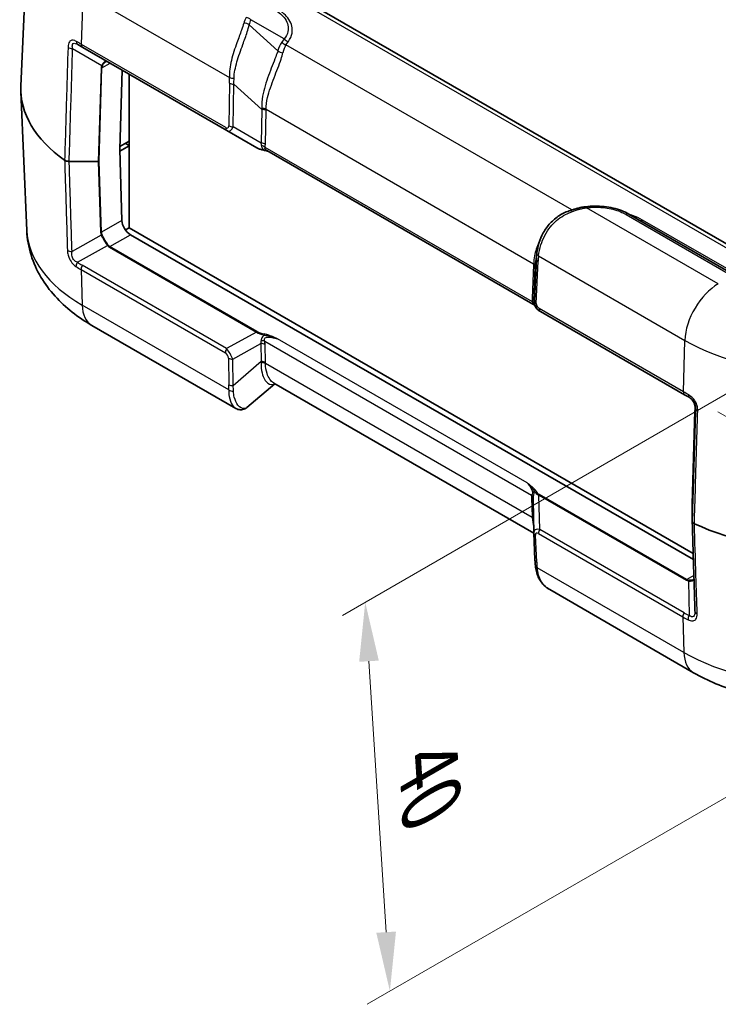
# Model space of a CAD drawing. Units: millimetres. Extents: x 0 to 5875, y 0 to 563.
# Drawn here: x 150 to 209, y 339 to 422 of the extents above; entities that cross this region are included whole.
import ezdxf

# ---------------------------------------------------------------- set-up
doc = ezdxf.new("R2010")
doc.units = ezdxf.units.MM
doc.header["$LTSCALE"] = 2
doc.layers.get('Defpoints').update_dxf_attribs({"lineweight": 25})
for name, color, linetype, lineweight in [('Dimension (ISO)', 7, 'Continuous', 18), ('Visible (ISO)', 7, 'Continuous', 35), ('Visible Narrow (ISO)', 7, 'Continuous', 25)]:
    doc.layers.add(name, color=color, linetype=linetype, lineweight=lineweight)
doc.styles.add('Note Text (TK)', font='txt')
doc.dimstyles.new('Default - Method 1b (TK)', dxfattribs={"dimscale": 2, "dimtxt": 2.5, "dimasz": 2.5, "dimexe": 1, "dimexo": 1.5, "dimgap": 1, "dimtad": 1, "dimtoh": 1, "dimrnd": 1e-08, "dimdsep": 46, "dimtxsty": 'Note Text (TK)', "dimcen": 0.09, "dimdle": 5, "dimclrd": 100, "dimclre": 100, "dimclrt": 7, "dimadec": 1, "dimazin": 1, "dimtfac": 1, "dimtmove": 0, "dimatfit": 3, "dimfxl": 1, "dimtolj": 1, "dimlwd": -1, "dimlwe": -1, "dimarcsym": 0})

# ---------------------------------------------------------------- blocks, each defined once
blk = doc.blocks.new('*D6')
at = {"layer": 'Defpoints', "color": 0}
for p in [(313.671, 459.085), (370.239, 426.425), (206.357, 390.654)]:
    blk.add_point(p, dxfattribs=at)
at = {"layer": 'Dimension (ISO)', "color": 100}
for p, q in [((316.599, 457.394), (372.192, 425.298)), ((267.142, 360.682), (366.024, 423.737)), ((209.286, 388.963), (264.878, 356.867))]:
    blk.add_line(p, q, dxfattribs=at)
for points in [[(365.575, 424.44), (366.472, 423.034), (370.239, 426.425)], [(266.693, 361.385), (267.59, 359.98), (262.926, 357.994)]]:
    blk.add_solid(points, dxfattribs=at)
at = {"layer": 'Dimension (ISO)', "color": 7, "insert": (308.006, 392.078), "char_height": 5, "attachment_point": 4, "rotation": 32.52465, "style": 'Note Text (TK)'}
blk.add_mtext('\\A1;{\\Q-27.475;\\W0.837;\\H0.816x; \\fＭＳ Ｐゴシック|b0|i0;\\H5.0000;153.9}', dxfattribs=at)
blk = doc.blocks.new('*D7')
at = {"layer": 'Defpoints', "color": 0}
for p in [(226.111, 399.791), (228.197, 366.883), (181.528, 339.939)]:
    blk.add_point(p, dxfattribs=at)
at = {"layer": 'Dimension (ISO)', "color": 100}
for p, q in [((223.211, 398.117), (177.509, 371.73)), ((179.758, 367.856), (181.212, 344.929)), ((225.297, 365.209), (179.595, 338.822))]:
    blk.add_line(p, q, dxfattribs=at)
for points in [[(180.59, 367.909), (178.927, 367.804), (179.442, 372.846)], [(182.044, 344.981), (180.38, 344.876), (181.528, 339.939)]]:
    blk.add_solid(points, dxfattribs=at)
at = {"layer": 'Dimension (ISO)', "color": 7, "insert": (184.739, 360.413), "char_height": 5, "attachment_point": 4, "rotation": 273.62781, "style": 'Note Text (TK)'}
blk.add_mtext('\\A1;{\\Q-26.372;\\W0.847;\\H0.816x; \\fＭＳ Ｐゴシック|b0|i0;\\H5.0000;40}', dxfattribs=at)

msp = doc.modelspace()

# ---------------------------------------------------------------- linework, layer by layer
at = {"layer": 'Visible (ISO)'}
for p, q in [((150.9299, 431.1081), (150.3054, 416.5102)), ((215.0907, 400.2337), (163.8255, 429.8317)), ((155.5488, 419.8045), (155.1344, 420.0437)), ((155.5488, 419.8045), (167.7383, 412.7668)), ((158.8683, 417.888), (158.6687, 411.1719)), ((159.4641, 417.5439), (159.4641, 404.5276)), ((150.8078, 404.2978), (150.3054, 416.0397)), ((167.7383, 412.7668), (170.2736, 411.3031)), ((159.4641, 411.8761), (158.6761, 411.4211)), ((159.4641, 411.4883), (159.1636, 411.6618)), ((158.6687, 411.1719), (158.8538, 405.1551)), ((158.6736, 411.0114), (159.4641, 411.4678)), ((193.6303, 398.0718), (171.1269, 411.0641)), ((156.8594, 410.1512), (154.3964, 410.1512)), ((210.7446, 400.4976), (201.7556, 405.6874)), ((159.1564, 404.35), (159.4641, 404.5276)), ((159.4641, 404.5276), (207.1899, 376.9731)), ((159.5856, 403.9446), (207.206, 376.4509)), ((193.8721, 401.6634), (193.9602, 402.3712)), ((194.2099, 397.4835), (194.271, 397.4482)), ((194.271, 397.4482), (206.4605, 390.4106)), ((168.4891, 389.2482), (156.3151, 396.2768)), ((171.786, 391.3416), (169.4348, 389.3247)), ((193.7024, 378.6882), (171.7091, 391.3861)), ((206.8906, 390.1623), (206.4605, 390.4106)), ((207.1055, 381.1427), (207.3401, 389.0368)), ((193.7008, 378.7305), (193.6429, 381.4709)), ((207.1055, 381.1417), (207.1055, 379.7197)), ((193.7015, 378.7092), (193.8002, 376.4239)), ((207.2268, 366.883), (195.0529, 373.9116))]:
    msp.add_line(p, q, dxfattribs=at)
for centre, major_axis, ratio, start_param, end_param in [((166.8004, 416.275), (-16.5, 0), 0.5773503, 6.2584901, 6.9668882), ((166.8004, 416.0708), (-10.8, 0), 0.5773503, 0.7807685, 0.7853982), ((156.8595, 410.209), (-0.1, -0.0001), 0.5773501, 1.5698823, 2.3555841), ((159.561, 404.7468), (-0.5252, 0.8513), 0.5568606, 0.7691218, 2.3399182), ((198.621, 399.2869), (-2.9834, 5.8832), 0.6190474, 0.7357637, 0.7428051), ((207.2055, 381.1417), (0.1, 0.0001), 0.5773501, 3.1241287, 3.141288), ((217.7121, 386.8811), (16.5, 0), 0.5773503, 4.0286861, 5.4977871), ((194.7899, 378.7623), (-1.0853, -0.0998), 0.9411153, 6.2168101, 6.2376083), ((206.9875, 372.6679), (-0.2868, 0.7936), 0.2595512, 3.7871043, 3.8124307)]:
    msp.add_ellipse(centre, major_axis=major_axis, ratio=ratio, start_param=start_param, end_param=end_param, dxfattribs=at)
for points, knots in [([(157.6823, 418.5727), (157.6671, 418.5815), (157.6523, 418.5882), (157.6236, 418.5983), (157.6097, 418.6015), (157.5822, 418.6049), (157.5687, 418.605), (157.5413, 418.6021), (157.5274, 418.5991), (157.4987, 418.5894), (157.4839, 418.5828), (157.4686, 418.574)], [0, 0, 0, 0, 0.012047343, 0.012047343, 0.024094687, 0.024094687, 0.03614203, 0.03614203, 0.048189374, 0.048189374, 0.060236717, 0.060236717, 0.060236717, 0.060236717]), ([(170.2736, 411.3031), (170.3061, 411.2843), (170.3411, 411.2665), (170.4159, 411.2325), (170.4557, 411.2163), (170.5397, 411.1857), (170.5839, 411.1713), (170.6763, 411.1441), (170.7246, 411.1314), (170.8245, 411.1079), (170.8763, 411.0971), (170.9295, 411.0873)], [0.53739536, 0.53739536, 0.53739536, 0.53739536, 0.64846757, 0.64846757, 0.75953978, 0.75953978, 0.87061198, 0.87061198, 0.98168419, 0.98168419, 1.0927564, 1.0927564, 1.0927564, 1.0927564]), ([(170.9295, 411.0873), (170.9596, 411.0817), (170.9895, 411.0752), (171.0485, 411.0607), (171.0777, 411.0527), (171.1355, 411.0357), (171.164, 411.0266), (171.2053, 411.0129), (171.2181, 411.0085), (171.231, 411.004)], [0, 0, 0, 0, 0.010149471, 0.010149471, 0.020298942, 0.020298942, 0.030448413, 0.030448413, 0.035070323, 0.035070323, 0.035070323, 0.035070323]), ([(154.0089, 410.2575), (154.05, 410.2284), (154.1006, 410.2042), (154.1943, 410.1748), (154.2331, 410.166), (154.3136, 410.1542), (154.3549, 410.1512), (154.3964, 410.1512)], [0, 0, 0, 0, 0.019520895, 0.019520895, 0.031976796, 0.031976796, 0.044434293, 0.044434293, 0.044434293, 0.044434293]), ([(196.8178, 406.0089), (196.4893, 405.9072), (196.1731, 405.7621), (195.5907, 405.3942), (195.3248, 405.1714), (194.8628, 404.6723), (194.6669, 404.3961), (194.3504, 403.8233), (194.2298, 403.5268), (194.054, 402.948), (193.9987, 402.6657), (193.965, 402.4087)], [0, 0, 0, 0, 0.09017965, 0.09017965, 0.18035929, 0.18035929, 0.27053894, 0.27053894, 0.36071859, 0.36071859, 0.45089824, 0.45089824, 0.45089824, 0.45089824]), ([(197.429, 406.1882), (197.3894, 406.1773), (197.3495, 406.1661), (197.2693, 406.1434), (197.229, 406.1318), (197.1479, 406.1082), (197.1071, 406.0963), (197.0251, 406.072), (196.9839, 406.0596), (196.9011, 406.0345), (196.8596, 406.0218), (196.8178, 406.0089)], [0.56443092, 0.56443092, 0.56443092, 0.56443092, 0.59479165, 0.59479165, 0.62515238, 0.62515238, 0.65551311, 0.65551311, 0.68587384, 0.68587384, 0.71623457, 0.71623457, 0.71623457, 0.71623457]), ([(198.0952, 406.3197), (198.0508, 406.3141), (198.0064, 406.308), (197.9175, 406.2945), (197.8731, 406.2871), (197.7842, 406.271), (197.7397, 406.2623), (197.6508, 406.2436), (197.6064, 406.2335), (197.5176, 406.212), (197.4733, 406.2005), (197.429, 406.1882)], [0, 0, 0, 0, 0.012293277, 0.012293277, 0.024586554, 0.024586554, 0.036879831, 0.036879831, 0.049173108, 0.049173108, 0.061466385, 0.061466385, 0.061466385, 0.061466385]), ([(198.0952, 406.3197), (198.3523, 406.3518), (198.6139, 406.3687), (199.1376, 406.3723), (199.3996, 406.359), (199.9152, 406.3026), (200.1688, 406.2596), (200.6594, 406.1446), (200.8964, 406.0727), (201.3461, 405.9009), (201.5588, 405.801), (201.7556, 405.6874)], [0, 0, 0, 0, 0.07277771, 0.07277771, 0.14555543, 0.14555543, 0.21833314, 0.21833314, 0.29111086, 0.29111086, 0.36388857, 0.36388857, 0.36388857, 0.36388857]), ([(156.3151, 396.2768), (155.7327, 396.6131), (155.177, 396.9849), (154.1319, 397.8068), (153.6423, 398.2571), (152.7491, 399.245), (152.3454, 399.783), (151.6563, 400.9484), (151.3713, 401.5764), (150.9615, 402.9003), (150.8378, 403.596), (150.8078, 404.2978)], [4.71238898, 4.71238898, 4.71238898, 4.71238898, 4.86452957, 4.86452957, 5.01667016, 5.01667016, 5.16881074, 5.16881074, 5.32095133, 5.32095133, 5.47309192, 5.47309192, 5.47309192, 5.47309192]), ([(193.7556, 397.9689), (193.7528, 397.9721), (193.7496, 397.9757), (193.742, 397.9839), (193.7376, 397.9885), (193.7269, 397.9991), (193.7206, 398.0052), (193.7046, 398.0195), (193.6949, 398.0277), (193.6691, 398.0472), (193.6531, 398.0586), (193.6303, 398.0718)], [0.2059565026, 0.2059565026, 0.2059565026, 0.2059565026, 0.2065197427, 0.2065197427, 0.2070829829, 0.2070829829, 0.2076462231, 0.2076462231, 0.2082094633, 0.2082094633, 0.2087727034, 0.2087727034, 0.2087727034, 0.2087727034]), ([(193.7556, 397.9689), (193.7609, 397.9629), (193.7659, 397.9569), (193.7757, 397.9451), (193.7804, 397.9392), (193.7893, 397.9274), (193.7936, 397.9216), (193.8016, 397.91), (193.8054, 397.9043), (193.8125, 397.893), (193.8158, 397.8874), (193.8189, 397.8818)], [0.11111993, 0.11111993, 0.11111993, 0.11111993, 0.115040949, 0.115040949, 0.118961968, 0.118961968, 0.122882988, 0.122882988, 0.126804007, 0.126804007, 0.130725026, 0.130725026, 0.130725026, 0.130725026]), ([(193.8189, 397.8818), (193.8372, 397.8488), (193.8573, 397.8168), (193.9008, 397.7552), (193.9242, 397.7255), (193.9741, 397.6689), (194.0005, 397.642), (194.0561, 397.5912), (194.0852, 397.5673), (194.1459, 397.5228), (194.1774, 397.5022), (194.2099, 397.4835)], [-1.0927564, -1.0927564, -1.0927564, -1.0927564, -0.9816842, -0.9816842, -0.87061199, -0.87061199, -0.75953978, -0.75953978, -0.64846757, -0.64846757, -0.53739536, -0.53739536, -0.53739536, -0.53739536]), ([(206.8469, 390.1875), (206.907, 390.1528), (206.9642, 390.1115), (207.0697, 390.0166), (207.1179, 389.963), (207.2019, 389.8464), (207.2377, 389.7833), (207.2947, 389.6512), (207.3159, 389.5822), (207.3429, 389.4422), (207.3487, 389.3714), (207.3471, 389.3014)], [0, 0, 0, 0, 0.02377869, 0.02377869, 0.04755738, 0.04755738, 0.07133606, 0.07133606, 0.09511475, 0.09511475, 0.11889344, 0.11889344, 0.11889344, 0.11889344]), ([(168.4891, 389.2482), (168.5436, 389.2167), (168.6024, 389.1898), (168.7281, 389.1494), (168.795, 389.136), (168.9327, 389.127), (169.0033, 389.1315), (169.1406, 389.1594), (169.2071, 389.1827), (169.3294, 389.2442), (169.3852, 389.2822), (169.4348, 389.3247)], [0.26519825, 0.26519825, 0.26519825, 0.26519825, 0.29099922, 0.29099922, 0.31680018, 0.31680018, 0.34260115, 0.34260115, 0.36840211, 0.36840211, 0.39420308, 0.39420308, 0.39420308, 0.39420308]), ([(207.3401, 389.0368), (207.3406, 389.0526), (207.3411, 389.0688), (207.342, 389.102), (207.3425, 389.119), (207.3434, 389.1536), (207.3439, 389.1713), (207.3448, 389.2074), (207.3453, 389.2257), (207.3462, 389.2631), (207.3466, 389.2821), (207.3471, 389.3014)], [0.03490659, 0.03490659, 0.03490659, 0.03490659, 0.0869116, 0.0869116, 0.13891661, 0.13891661, 0.19092162, 0.19092162, 0.24292663, 0.24292663, 0.29493164, 0.29493164, 0.29493164, 0.29493164]), ([(207.2895, 379.4959), (207.2574, 379.5111), (207.2286, 379.5285), (207.1791, 379.5669), (207.1587, 379.5879), (207.1182, 379.6448), (207.1055, 379.6821), (207.1055, 379.7197)], [-0.044434732, -0.044434732, -0.044434732, -0.044434732, -0.031985823, -0.031985823, -0.01953638, -0.01953638, 0, 0, 0, 0]), ([(207.3402, 372.0925), (207.3245, 372.6007), (207.3089, 373.1088), (207.2776, 374.1251), (207.262, 374.6332), (207.2307, 375.6495), (207.215, 376.1576), (207.1838, 377.1739), (207.1681, 377.682), (207.1368, 378.6983), (207.1212, 379.2064), (207.1055, 379.7145)], [0, 0, 0, 0, 0.1901674, 0.1901674, 0.3803348, 0.3803348, 0.57050221, 0.57050221, 0.76066961, 0.76066961, 0.95083701, 0.95083701, 0.95083701, 0.95083701]), ([(193.8422, 375.9267), (193.838, 375.9613), (193.8341, 375.9956), (193.8268, 376.0636), (193.8234, 376.0973), (193.8172, 376.1641), (193.8144, 376.1973), (193.8094, 376.263), (193.8072, 376.2956), (193.8033, 376.3601), (193.8016, 376.3921), (193.8002, 376.4239)], [-0.73113626, -0.73113626, -0.73113626, -0.73113626, -0.71003544, -0.71003544, -0.68893462, -0.68893462, -0.6678338, -0.6678338, -0.64673297, -0.64673297, -0.62563215, -0.62563215, -0.62563215, -0.62563215]), ([(195.0529, 373.9116), (194.9091, 373.9946), (194.7744, 374.0904), (194.5296, 374.3076), (194.4198, 374.429), (194.2301, 374.6922), (194.1502, 374.8337), (194.0197, 375.1295), (193.9688, 375.2837), (193.8901, 375.5997), (193.8623, 375.7617), (193.8422, 375.9267)], [0.18569651, 0.18569651, 0.18569651, 0.18569651, 0.23873696, 0.23873696, 0.2917774, 0.2917774, 0.34481785, 0.34481785, 0.39785829, 0.39785829, 0.45089874, 0.45089874, 0.45089874, 0.45089874]), ([(207.2568, 374.8008), (207.2528, 374.7965), (207.2485, 374.7922), (207.2341, 374.7796), (207.2228, 374.7714), (207.2096, 374.7638)], [0.04169454, 0.04169454, 0.04169454, 0.04169454, 0.047267735, 0.047267735, 0.05865711, 0.05865711, 0.05865711, 0.05865711]), ([(228.1973, 366.883), (226.9946, 366.1886), (225.6774, 365.6441), (222.9002, 364.8271), (221.4395, 364.5556), (218.4675, 364.2839), (216.9566, 364.2839), (213.9846, 364.5556), (212.524, 364.8271), (209.7467, 365.6441), (208.4296, 366.1886), (207.2268, 366.883)], [3.1415927, 3.1415927, 3.1415927, 3.1415927, 3.4557519, 3.4557519, 3.7699112, 3.7699112, 4.0840704, 4.0840704, 4.3982297, 4.3982297, 4.712389, 4.712389, 4.712389, 4.712389])]:
    msp.add_open_spline(points, degree=3, knots=knots, dxfattribs=at)
at = {"layer": 'Visible Narrow (ISO)'}
for p, q in [((163.3255, 429.7822), (214.5907, 400.1842)), ((155.4455, 420.0477), (155.5749, 424.4007)), ((155.5749, 424.4007), (167.954, 417.2536)), ((172.0475, 419.5187), (169.624, 421.7028)), ((172.5878, 420.5113), (169.7588, 422.1446)), ((167.635, 413.0101), (155.4455, 420.0477)), ((172.5878, 420.5113), (172.3865, 420.2308)), ((172.7349, 420.0073), (172.9361, 420.2879)), ((196.9244, 406.0415), (172.7349, 420.0073)), ((154.6832, 419.7065), (157.1534, 418.2804)), ((157.1648, 418.0603), (157.8673, 418.4659)), ((157.0941, 418.0454), (156.8594, 410.1512)), ((156.9302, 410.1682), (157.1648, 418.0603)), ((167.9654, 416.7795), (167.9028, 413.1586)), ((168.2562, 413.0741), (168.3188, 416.695)), ((168.3188, 416.695), (170.6962, 414.5524)), ((170.6962, 414.5524), (170.6468, 411.6938)), ((171.0001, 411.6093), (171.0495, 414.4679)), ((171.0505, 414.5638), (193.6912, 401.4922)), ((170.6468, 411.6938), (168.2562, 413.0741)), ((159.1636, 411.6618), (159.1636, 411.7026)), ((193.5856, 398.2811), (170.9648, 411.3413)), ((156.8594, 410.1512), (157.0447, 404.1325)), ((157.1154, 404.1514), (156.9302, 410.1682)), ((209.3133, 399.7908), (198.1572, 406.2318)), ((158.8538, 405.1551), (157.1154, 404.1514)), ((201.5056, 405.6626), (210.4946, 400.4729)), ((212.3026, 399.7672), (202.908, 405.1912)), ((157.104, 403.9056), (154.6333, 402.5281)), ((157.8472, 402.9409), (159.5856, 403.9446)), ((155.0849, 401.6151), (157.6329, 403.0357)), ((157.7972, 402.8881), (170.2447, 395.7015)), ((170.2947, 395.7543), (157.8472, 402.9409)), ((193.9223, 401.9128), (193.7712, 398.343)), ((193.8329, 401.1944), (193.9223, 401.9128)), ((193.9175, 398.139), (194.0686, 401.7088)), ((194.1074, 402.1539), (206.4865, 395.0068)), ((155.3961, 400.9952), (167.6061, 393.9457)), ((155.3961, 400.9952), (155.4884, 397.995)), ((167.7094, 394.3083), (155.4994, 401.3578)), ((193.6865, 401.3984), (193.5672, 398.5802)), ((193.7135, 398.3762), (193.8329, 401.1944)), ((193.7712, 398.343), (193.7135, 398.3762)), ((167.9034, 390.8272), (155.4884, 397.995)), ((206.3572, 390.6538), (194.1676, 397.6915)), ((170.2447, 395.7015), (167.7094, 394.3083)), ((193.1333, 382.9573), (172.0251, 395.1442)), ((206.3572, 390.6538), (206.4865, 395.0068)), ((168.2273, 393.424), (170.6179, 394.7377)), ((170.6179, 394.7377), (170.6456, 393.2114)), ((170.9359, 394.9425), (193.5158, 381.906)), ((170.9989, 393.1269), (170.9712, 394.6532)), ((167.8739, 393.5085), (167.9148, 391.2565)), ((168.2682, 391.172), (168.2273, 393.424)), ((170.6456, 393.2114), (168.2682, 391.172)), ((193.5689, 380.0061), (170.9999, 393.0364)), ((207.3471, 389.301), (207.3895, 389.2766)), ((207.1055, 381.1417), (207.3401, 389.0359)), ((193.4973, 381.6477), (193.5643, 380.0988)), ((194.14, 381.9055), (206.5875, 374.7189)), ((194.2011, 379.0133), (194.14, 381.9055)), ((206.6375, 374.7717), (194.19, 381.9583)), ((193.9464, 376.2272), (193.8477, 378.5125)), ((194.0978, 378.6507), (206.3078, 371.6013)), ((206.4111, 371.9639), (194.2011, 379.0133)), ((206.4001, 368.6011), (193.9852, 375.7688)), ((207.2469, 375.1235), (206.6375, 374.7717)), ((206.7975, 374.6505), (206.8412, 371.7336)), ((206.3078, 371.6013), (206.4001, 368.6011))]:
    msp.add_line(p, q, dxfattribs=at)
for centre, major_axis, ratio, start_param, end_param in [((171.9348, 418.1053), (-1.7213, 5.0563), 0.4735504, 0.4400158, 0.5918194), ((169.2757, 421.518), (0.4887, -0.1059), 0.6375936, 0.9241088, 1.9231277), ((169.4105, 421.9597), (0.4623, -0.1906), 0.7027474, 1.0435481, 1.9631565), ((172.2831, 418.2901), (-1.8589, 4.5929), 0.4403736, 0.422076, 0.5738796), ((155.3844, 420.4768), (-0.25, -0.433), 0.6193541, 5.4621687, 6.2831853), ((155.7988, 420.2375), (-0.25, -0.433), 0.5773503, 5.4628806, 6.2831853), ((175.3865, 414.8245), (-2.39, 5.9051), 0.4403736, 0.2715987, 0.4955637), ((172.7349, 420.4156), (-0.4063, 0.2915), 0.7543445, 1.2126427, 2.0668552), ((175.7349, 415.0093), (-2.5109, 5.4455), 0.409672, 0.2599909, 0.4839559), ((172.9361, 420.6961), (-0.4063, 0.2915), 0.7543445, 1.2126427, 2.0668552), ((154.6832, 419.985), (0.4998, -0.015), 0.556846, 3.8398728, 4.7291022), ((172.3958, 419.7035), (-0.4778, 0.1473), 0.6723988, 0.9802361, 1.9368151), ((158.6497, 418.0454), (-1.5558, -0.0243), 0.5871578, 5.996513, 6.256538), ((157.1534, 418.3361), (-0.0901, 0.0435), 0.5170328, 1.8153353, 2.6427497), ((157.0941, 418.1011), (-0.1, 0.003), 0.5568493, 1.5873462, 2.3730491), ((158.6497, 418.1011), (-1.4845, -0.0815), 0.5585711, 5.974218, 6.2342431), ((168.3073, 417.4434), (0.4991, 0.0306), 0.489926, 3.8961797, 4.7597783), ((164.5153, 421.8086), (2.863, -6.5213), 0.2954394, 0.5711092, 0.6766134), ((168.3188, 416.9692), (0.4999, -0.0086), 0.5484459, 3.936977, 4.7218706), ((164.8686, 421.9984), (2.6413, -6.9152), 0.3272304, 0.5816024, 0.6871065), ((170.6972, 414.374), (-0.5, 0.0015), 0.5385217, 3.9292278, 4.7267991), ((166.2603, 420.7442), (3.8921, -7.994), 0.2683797, 0.5651049, 0.5825368), ((170.6962, 414.2781), (-0.4999, 0.0086), 0.5484459, 3.936977, 4.7218706), ((166.6136, 420.9339), (3.681, -8.3845), 0.2954394, 0.5711092, 0.5885412), ((167.9883, 413.1998), (-0.25, -0.433), 0.5773503, 5.4628806, 6.2831853), ((167.4072, 413.7189), (0.4224, -0.7383), 0.3513299, 5.7405164, 6.8163285), ((167.7606, 413.9087), (0.1774, -1.1864), 0.4615915, 5.9312322, 7.0070443), ((168.2562, 413.3483), (0.4999, -0.0086), 0.5484459, 3.936977, 4.7218706), ((169.16, 413.1008), (1.4354, -1.788), 0.2604427, 0.2839934, 0.4855305), ((170.6468, 411.4196), (-0.4999, 0.0086), 0.5484459, 3.936977, 4.7218706), ((171.6958, 411.6367), (-1.6413, -0.0603), 0.3507895, 0.5098393, 1.0652003), ((170.6115, 411.1515), (-0.4811, 0.1362), 0.6824852, 4.0977888, 4.7868575), ((170.9477, 411.1856), (-0.0182, -0.0983), 0.2492621, 5.7394704, 6.2831853), ((169.5133, 413.2905), (1.2672, -2.2148), 0.3513299, 0.3316061, 0.5331432), ((196.9656, 405.5312), (-0.1478, 0.4777), 0.0091566, 0, 0.8082505), ((195.78, 404.3383), (4.4864, 1.9766), 0.2065784, 1.0860545, 1.2378582), ((197.5623, 405.7063), (-0.1333, 0.4819), 0.1456006, 5.5564177, 6.2831853), ((198.1572, 405.8235), (-0.062, 0.4961), 0.1727122, 5.6568756, 6.2831853), ((201.5056, 405.2544), (0.25, 0.433), 0.5773503, 0, 0.7853982), ((202.908, 405.5994), (-0.25, -0.433), 0.5773503, 0, 0.7853982), ((166.8004, 404.5259), (-15.9975, 0), 0.5773503, 0.0246952, 0.7853982), ((157.0447, 404.1922), (0.1, 0.0031), 0.5971478, 4.694011, 5.4797139), ((158.6003, 404.1325), (-1.5558, 0.0227), 0.5670147, 0.0257338, 0.2857589), ((158.6003, 404.1922), (-1.485, -0.0369), 0.5393827, 0.004883, 0.2649081), ((157.104, 403.9653), (0.0895, 0.0447), 0.5544498, 4.4420698, 5.2694843), ((154.6333, 402.8268), (0.4998, 0.0155), 0.5971442, 3.8050456, 4.6938312), ((157.6829, 403.0068), (0.0801, 0.0599), 0.5448459, 0.9862211, 1.8005762), ((158.575, 404.2353), (-0.7778, -1.3472), 0.5773503, 6.0402163, 6.2831853), ((158.625, 404.2064), (-0.7929, -1.2564), 0.5492626, 6.0618478, 6.3048168), ((157.8472, 402.8592), (0.05, 0.0866), 0.5773503, 0.7853982, 1.5707963), ((155.3349, 401.4708), (0.2771, 0.4162), 0.5765636, 1.6076809, 2.4286913), ((166.9503, 421.1912), (-11.4508, -19.8334), 0.5769981, 6.2462729, 6.2831853), ((198.0496, 402.8413), (-2.4951, -4.3704), 0.7535249, 5.2176429, 5.3150878), ((194.422, 401.8986), (-0.4996, 0.0211), 0.5651364, 0.0244258, 0.8093194), ((194.4608, 402.3437), (-0.4958, 0.065), 0.6170074, 0, 0.8614776), ((197.6963, 402.6516), (-2.2123, -3.9698), 0.7255801, 5.2131239, 5.318628), ((155.7494, 401.2134), (0.25, 0.433), 0.5773503, 1.5707963, 2.3911011), ((198.3506, 402.6106), (-2.8444, -5.1041), 0.7255801, 5.3011961, 5.318628), ((193.3332, 401.2087), (0.4996, -0.0211), 0.5651364, 0.0244258, 0.8093194), ((193.3378, 401.3025), (0.4992, -0.0286), 0.5746323, 0.0202275, 0.8177987), ((197.9973, 402.4208), (-2.5634, -4.7029), 0.6993589, 5.3053066, 5.3227386), ((209.3133, 396.5248), (2, 3.4641), 0.5773503, 0.7853982, 2.3212879), ((195.1021, 398.5168), (1.5357, -0.0393), 0.9693278, 3.125379, 3.3269161), ((193.2138, 398.3905), (0.4996, -0.0211), 0.5651364, 0.0244258, 0.8093194), ((193.2323, 398.0914), (0.4932, 0.0824), 0.3965205, 0.0191337, 0.7082024), ((194.7488, 398.3271), (-1.0359, 0.0311), 0.9544678, 6.2648936, 6.4664307), ((194.7825, 398.3076), (1.0118, -0.019), 0.9845476, 3.1251128, 4.2009249), ((194.2708, 398.3287), (-0.4996, 0.0211), 0.5651364, 0.0244258, 0.8093194), ((158.3151, 399.7409), (-2, -3.4641), 0.5773503, 5.5326937, 6.2831853), ((193.9063, 397.9304), (-0.0874, -0.0485), 0.7775185, 6.2639864, 6.2831853), ((194.6877, 398.3623), (-0.5196, 0.8806), 0.9709147, 1.5422897, 2.0976508), ((194.4291, 398.1178), (-0.5119, 0.0131), 0.9693278, 6.2669716, 7.3427837), ((194.521, 397.8812), (-0.25, -0.433), 0.5773503, 5.4628806, 6.2831853), ((170.2947, 395.6726), (0.05, 0.0866), 0.5773503, 0.7853982, 1.5707963), ((171.6669, 395.9196), (-1.6411, 0.0931), 0.3514157, 0.5426454, 1.0980064), ((171.6669, 396.0013), (-1.5846, 0.0167), 0.3279453, 0.5271756, 1.0825367), ((169.131, 394.5261), (1.4487, 0.6778), 0.6231534, 5.8276746, 6.0292117), ((170.5825, 394.7243), (0.4876, 0.1106), 0.4355636, 0.6669761, 1.3560447), ((170.9187, 395.4685), (0.0182, 0.0983), 0.2492621, 0.6387193, 1.8211534), ((217.7121, 401.4879), (15.8753, 0), 0.5773503, 3.9269908, 5.4977871), ((167.9594, 394.164), (0.25, 0.433), 0.5773503, 1.5707963, 2.3911011), ((167.7316, 393.7571), (-0.5141, 0.8585), 0.3016595, 4.1418249, 5.217637), ((170.6179, 394.4349), (0.4999, 0.0091), 0.6054306, 0.7749062, 1.5597997), ((169.4844, 394.7443), (-1.265, 0.8532), 0.9163218, 3.7126966, 3.9142337), ((167.3783, 393.5389), (0.4217, -0.2844), 0.9163218, 0.5711039, 1.6469161), ((168.2273, 393.7267), (0.4999, 0.0091), 0.6054306, 3.9164988, 4.7013924), ((166.2097, 391.8283), (3.0785, 4.6413), 0.6905998, 5.3988639, 5.4162959), ((170.6465, 392.8181), (0.5, 0.0016), 0.614911, 0.7840136, 1.5815848), ((170.6456, 392.9087), (0.4999, 0.0091), 0.6054306, 0.7749062, 1.5597997), ((166.563, 392.0465), (2.1279, 5.034), 0.7734158, 5.2163671, 5.233799), ((164.4647, 390.4162), (-1.655, -3.9153), 0.7734158, 1.9867022, 2.0922063), ((168.2567, 391.0454), (0.4987, -0.0353), 0.6570611, 3.972712, 4.8363105), ((168.2682, 391.4748), (0.4999, 0.0091), 0.6054306, 3.9164988, 4.7013924), ((164.818, 390.6345), (-0.0245, 4.3367), 0.8019933, 4.7266352, 4.8321393), ((206.7105, 390.8436), (-0.25, -0.433), 0.5773503, 5.4628806, 6.2831853), ((207.1406, 390.5953), (-0.25, -0.433), 0.5337591, 5.4621687, 6.2831853), ((207.3401, 389.934), (0.0194, 1.2813), 0.014856, 3.9358699, 4.1958949), ((207.4471, 389.299), (-0.1, 0.0024), 0.2319666, 0, 0.0146522), ((207.8893, 389.2665), (-0.4998, 0.0149), 0.556647, 0.0171564, 0.9063858), ((207.4401, 389.0339), (-0.1, 0.003), 0.5568493, 0, 0.0171592), ((195.0323, 379.9943), (-1.3643, 2.1586), 0.3271561, 0.3171272, 0.5186643), ((193.144, 381.4294), (0.4995, 0.0216), 0.5887402, 0.019626, 0.7599637), ((193.1625, 381.6878), (0.4879, -0.1092), 0.7215283, 0.2453407, 0.9344093), ((194.6789, 379.776), (-0.9063, 2.0946), 0.2400086, 0.3518686, 0.5319449), ((193.8365, 382.2369), (-0.0874, -0.0485), 0.7775185, 4.3048278, 5.487262), ((194.6178, 382.6689), (0.9973, -0.0916), 0.8781009, 3.7396549, 4.295016), ((194.6178, 382.7506), (-0.4697, 0.794), 0.9677484, 1.5426109, 2.097972), ((194.19, 381.8766), (-0.05, -0.0866), 0.5773503, 3.9269908, 4.712389), ((193.2109, 379.8805), (0.4995, 0.0216), 0.5887402, 0.360523, 0.7599637), ((198.2284, 373.7645), (-4.0838, 8.1562), 0.2776549, 0.5550261, 0.5724581), ((193.2156, 379.7879), (0.4992, 0.0287), 0.5788004, 0.3664337, 0.751667), ((194.7126, 378.1796), (-0.9581, 0.7352), 0.4429556, 5.5699828, 6.624334), ((194.201, 378.7308), (-0.4995, -0.0216), 0.5887402, 0, 0.7599637), ((194.3593, 377.9614), (-0.4548, 0.7195), 0.3271561, 5.7260375, 6.8018497), ((194.4511, 378.869), (0.25, 0.433), 0.5773503, 1.5707963, 2.3911011), ((194.2998, 376.4454), (-0.4995, -0.0216), 0.5887402, 0, 0.7599637), ((194.3385, 375.9871), (-0.4963, -0.0603), 0.5299797, 0, 0.7163735), ((197.5741, 371.3005), (-3.1763, 6.3437), 0.2776549, 0.5550261, 0.6605302), ((206.6375, 374.6901), (-0.05, -0.0866), 0.5773503, 3.9269908, 4.712389), ((207.3654, 376.0662), (-0.7778, -1.3472), 0.5773503, 0, 0.242969), ((207.4154, 376.0373), (-0.7929, -1.2564), 0.5492626, 0.0216315, 0.2646005), ((206.8475, 374.6216), (-0.0118, -0.0993), 0.5448459, 3.6682541, 4.4826091), ((206.6611, 371.8196), (0.25, 0.433), 0.5773503, 1.5707963, 2.3911011), ((217.8619, 391.7973), (-11.4508, -19.8334), 0.5769981, 0, 0.0369124), ((207.0912, 371.5892), (0.2218, 0.4481), 0.5765636, 1.5339117, 2.3549221), ((207.84, 372.1079), (-0.4998, -0.0154), 0.5973416, 0, 0.8710138), ((209.2268, 370.3471), (-2, -3.4641), 0.5773503, 5.5326937, 6.2831853), ((217.7121, 375.132), (-15.9975, 0), 0.5773503, 0.7853982, 2.3561945)]:
    msp.add_ellipse(centre, major_axis=major_axis, ratio=ratio, start_param=start_param, end_param=end_param, dxfattribs=at)
for points, knots in [([(171.7479, 423.0124), (172.1478, 422.7814), (172.4654, 422.5047), (172.9007, 421.8632), (172.9826, 421.4923), (172.8586, 420.919), (172.75, 420.7059), (172.5878, 420.5113)], [0, 0, 0, 0, 0.18033741, 0.18033741, 0.38614575, 0.38614575, 0.51477597, 0.51477597, 0.51477597, 0.51477597]), ([(172.9361, 420.2879), (173.1002, 420.5166), (173.2071, 420.759), (173.3207, 421.3994), (173.2268, 421.8028), (172.7594, 422.4953), (172.4229, 422.7917), (171.9979, 423.0371)], [-0.51477597, -0.51477597, -0.51477597, -0.51477597, -0.38614575, -0.38614575, -0.18033741, -0.18033741, 0, 0, 0, 0]), ([(169.1704, 421.8469), (169.1165, 421.6631), (169.0501, 421.4673), (168.8584, 420.9298), (168.7214, 420.5711), (168.412, 419.7117), (168.2418, 419.2021), (168.0012, 418.202), (167.9309, 417.7119), (167.954, 417.2536)], [0, 0, 0, 0, 0.06661484, 0.06661484, 0.17319859, 0.17319859, 0.31175746, 0.31175746, 0.45089873, 0.45089873, 0.45089873, 0.45089873]), ([(168.3459, 417.2006), (168.3522, 417.6307), (168.449, 418.0961), (168.7267, 419.0596), (168.9074, 419.5573), (169.2176, 420.4088), (169.349, 420.7684), (169.5231, 421.3134), (169.5806, 421.5136), (169.624, 421.7028)], [-0.45089873, -0.45089873, -0.45089873, -0.45089873, -0.31175746, -0.31175746, -0.17319859, -0.17319859, -0.06661484, -0.06661484, 0, 0, 0, 0]), ([(155.0177, 420.295), (154.9649, 420.3255), (154.9126, 420.3513), (154.7795, 420.4018), (154.7008, 420.4163), (154.5392, 420.3994), (154.4635, 420.3516), (154.3342, 420.1639), (154.3005, 419.9996), (154.295, 419.8176)], [0, 0, 0, 0, 0.02256169, 0.02256169, 0.05866038, 0.05866038, 0.10558869, 0.10558869, 0.171339, 0.171339, 0.171339, 0.171339]), ([(154.6832, 419.7065), (154.6538, 419.8469), (154.6485, 419.9726), (154.7098, 420.1124), (154.7571, 420.1462), (154.8744, 420.1523), (154.9359, 420.1376), (155.0449, 420.0923), (155.089, 420.0699), (155.1344, 420.0437)], [-0.171339, -0.171339, -0.171339, -0.171339, -0.10558869, -0.10558869, -0.05866038, -0.05866038, -0.02256169, -0.02256169, 0, 0, 0, 0]), ([(154.295, 419.8176), (154.2546, 418.4681), (154.2142, 417.1186), (154.1189, 413.9319), (154.0639, 412.0947), (154.0089, 410.2575)], [0, 0, 0, 0, 0.4876022, 0.4876022, 1.151416, 1.151416, 1.151416, 1.151416]), ([(154.3964, 410.1512), (154.4515, 411.9869), (154.5066, 413.8226), (154.6022, 417.0077), (154.6427, 418.3571), (154.6832, 419.7065)], [-1.150905, -1.150905, -1.150905, -1.150905, -0.4876022, -0.4876022, 0, 0, 0, 0]), ([(172.0475, 419.5187), (171.9976, 419.3556), (171.9367, 419.1827), (171.6916, 418.5263), (171.4656, 417.9858), (171.0508, 416.8494), (170.8628, 416.2576), (170.6982, 415.3304), (170.6684, 414.9812), (170.6908, 414.6433)], [0, 0, 0, 0, 0.07768086, 0.07768086, 0.27936452, 0.27936452, 0.48243846, 0.48243846, 0.60935967, 0.60935967, 0.60935967, 0.60935967]), ([(171.0505, 414.5638), (171.0504, 414.8813), (171.1011, 415.2117), (171.3113, 416.0977), (171.5186, 416.6715), (171.9453, 417.7916), (172.164, 418.3338), (172.3828, 419.0039), (172.4348, 419.1819), (172.4743, 419.3508)], [-0.60935967, -0.60935967, -0.60935967, -0.60935967, -0.48243846, -0.48243846, -0.27936452, -0.27936452, -0.07768086, -0.07768086, 0, 0, 0, 0]), ([(157.6823, 418.5727), (157.6253, 418.6056), (157.5661, 418.6209), (157.424, 418.609), (157.3421, 418.5599), (157.2274, 418.4224), (157.1876, 418.3561), (157.1534, 418.2804)], [0, 0, 0, 0, 0.03577932, 0.03577932, 0.08692786, 0.08692786, 0.11889569, 0.11889569, 0.11889569, 0.11889569]), ([(157.2217, 418.2757), (157.2596, 418.3514), (157.3022, 418.4178), (157.3865, 418.5151), (157.4271, 418.5497), (157.4687, 418.5737)], [-0.118895693, -0.118895693, -0.118895693, -0.118895693, -0.086927856, -0.086927856, -0.060236717, -0.060236717, -0.060236717, -0.060236717]), ([(170.6683, 411.4891), (170.6636, 411.3972), (170.6921, 411.3061), (170.82, 411.1765), (170.8667, 411.1393), (170.9194, 411.1038)], [-0.29736898, -0.29736898, -0.29736898, -0.29736898, -0.245329409, -0.245329409, -0.224274875, -0.224274875, -0.224274875, -0.224274875]), ([(171.2249, 411.0076), (171.1976, 411.0176), (171.1703, 411.0273), (171.0688, 411.0626), (170.9941, 411.0862), (170.9194, 411.1038)], [-0.035065047, -0.035065047, -0.035065047, -0.035065047, -0.025620083, -0.025620083, 0, 0, 0, 0]), ([(171.1262, 411.0645), (171.0563, 411.105), (170.999, 411.1455), (170.9202, 411.2401), (170.9324, 411.2891), (170.9648, 411.3413)], [0.2115528, 0.2115528, 0.2115528, 0.2115528, 0.245329409, 0.245329409, 0.29736898, 0.29736898, 0.29736898, 0.29736898]), ([(154.0089, 410.2575), (154.0255, 409.7222), (154.0421, 409.1869), (154.0794, 407.9827), (154.1002, 407.3137), (154.1209, 406.6447), (154.1416, 405.9757), (154.1624, 405.3067), (154.2038, 403.9687), (154.2246, 403.2997), (154.2453, 402.6308)], [0.05003077, 0.05003077, 0.05003077, 0.05003077, 0.25033922, 0.25033922, 0.50067843, 0.50067843, 0.50067843, 0.75101765, 0.75101765, 1.00135686, 1.00135686, 1.00135686, 1.00135686]), ([(154.6333, 402.5281), (154.6125, 403.1971), (154.5918, 403.8662), (154.5502, 405.2042), (154.5294, 405.8733), (154.5086, 406.5423), (154.4878, 407.2113), (154.467, 407.8803), (154.4296, 409.0833), (154.413, 409.6173), (154.3964, 410.1512)], [-1.00135686, -1.00135686, -1.00135686, -1.00135686, -0.75101765, -0.75101765, -0.50067843, -0.50067843, -0.50067843, -0.25033922, -0.25033922, -0.0505418, -0.0505418, -0.0505418, -0.0505418]), ([(194.1074, 402.1539), (194.1424, 402.4508), (194.2056, 402.7748), (194.4738, 403.6283), (194.745, 404.1643), (195.4304, 405.0001), (195.8075, 405.3241), (196.4288, 405.6834), (196.6419, 405.782), (196.8603, 405.8602)], [-0.45089824, -0.45089824, -0.45089824, -0.45089824, -0.35172439, -0.35172439, -0.19304624, -0.19304624, -0.06330188, -0.06330188, 0, 0, 0, 0]), ([(197.5093, 406.0793), (197.6159, 406.1131), (197.7235, 406.1424), (197.9397, 406.193), (198.0484, 406.2142), (198.1572, 406.2318)], [-0.061466385, -0.061466385, -0.061466385, -0.061466385, -0.030733193, -0.030733193, 0, 0, 0, 0]), ([(198.1572, 406.2318), (198.3781, 406.2594), (198.6035, 406.2749), (199.191, 406.2836), (199.5538, 406.2576), (200.3551, 406.1291), (200.7835, 406.0057), (201.2789, 405.7853), (201.3958, 405.726), (201.5056, 405.6626)], [0, 0, 0, 0, 0.06780095, 0.06780095, 0.17628247, 0.17628247, 0.31730844, 0.31730844, 0.36388857, 0.36388857, 0.36388857, 0.36388857]), ([(202.908, 405.1912), (202.6558, 405.3368), (202.3727, 405.4646), (201.9864, 405.5985), (201.9043, 405.6249), (201.8208, 405.6497)], [-0.51477597, -0.51477597, -0.51477597, -0.51477597, -0.40777895, -0.40777895, -0.37960163, -0.37960163, -0.37960163, -0.37960163]), ([(157.104, 403.9056), (157.1417, 403.8249), (157.1862, 403.7367), (157.3152, 403.5002), (157.4077, 403.3485), (157.5449, 403.1504), (157.5895, 403.09), (157.6329, 403.0357)], [0, 0, 0, 0, 0.03525437, 0.03525437, 0.09166137, 0.09166137, 0.11889569, 0.11889569, 0.11889569, 0.11889569]), ([(157.6999, 403.0763), (157.6598, 403.1325), (157.6179, 403.1944), (157.4868, 403.3959), (157.3951, 403.5481), (157.2617, 403.782), (157.2142, 403.8685), (157.1723, 403.9468)], [-0.11889569, -0.11889569, -0.11889569, -0.11889569, -0.09166137, -0.09166137, -0.03525437, -0.03525437, 0, 0, 0, 0]), ([(194.2184, 403.4673), (194.1884, 403.4112), (194.1598, 403.3545), (193.9568, 402.9281), (193.8408, 402.5412), (193.729, 401.9346), (193.7042, 401.7065), (193.6912, 401.4922)], [-0.25251555, -0.25251555, -0.25251555, -0.25251555, -0.23059343, -0.23059343, -0.08868978, -0.08868978, 0, 0, 0, 0]), ([(154.2453, 402.6308), (154.2474, 402.5618), (154.2539, 402.4898), (154.2841, 402.2953), (154.3163, 402.1684), (154.4277, 401.8755), (154.5198, 401.7106), (154.733, 401.4436), (154.8501, 401.3391), (154.9683, 401.2605)], [0, 0, 0, 0, 0.02580844, 0.02580844, 0.06710194, 0.06710194, 0.12078349, 0.12078349, 0.17134294, 0.17134294, 0.17134294, 0.17134294]), ([(155.0849, 401.6151), (154.9832, 401.6519), (154.8874, 401.7088), (154.7272, 401.8714), (154.6674, 401.9799), (154.6132, 402.1838), (154.606, 402.2756), (154.614, 402.4203), (154.6218, 402.4749), (154.6333, 402.5281)], [-0.17134294, -0.17134294, -0.17134294, -0.17134294, -0.12078349, -0.12078349, -0.06710194, -0.06710194, -0.02580844, -0.02580844, 0, 0, 0, 0]), ([(154.9683, 401.2605), (155.1026, 401.1712), (155.2395, 401.0861), (155.3846, 401.0018), (155.3903, 400.9985), (155.3961, 400.9952)], [-0.036912376, -0.036912376, -0.036912376, -0.036912376, -0.001460859, -0.001460859, 0, 0, 0, 0]), ([(193.5856, 398.2811), (193.5927, 398.2593), (193.6003, 398.2381), (193.6386, 398.1374), (193.6719, 398.0736), (193.6561, 398.0595), (193.6454, 398.0629), (193.6304, 398.0715)], [-0.294590781, -0.294590781, -0.294590781, -0.294590781, -0.28155998, -0.28155998, -0.229308247, -0.229308247, -0.208772703, -0.208772703, -0.208772703, -0.208772703]), ([(193.8182, 397.8832), (193.8172, 397.8856), (193.8158, 397.889), (193.8006, 397.9234), (193.7637, 398.0041), (193.7342, 398.1259), (193.729, 398.1513), (193.7248, 398.1775)], [0.221495713, 0.221495713, 0.221495713, 0.221495713, 0.229308247, 0.229308247, 0.28155998, 0.28155998, 0.294590781, 0.294590781, 0.294590781, 0.294590781]), ([(170.8905, 395.4486), (170.8704, 395.4338), (170.8511, 395.4183), (170.7149, 395.2959), (170.6558, 395.1596), (170.6391, 395.0115), (170.6382, 394.983), (170.6394, 394.9554)], [0.221434657, 0.221434657, 0.221434657, 0.221434657, 0.229461948, 0.229461948, 0.281651858, 0.281651858, 0.294529726, 0.294529726, 0.294529726, 0.294529726]), ([(170.8905, 395.4486), (170.9787, 395.4406), (171.0666, 395.4261), (171.2944, 395.3772), (171.4331, 395.3369), (171.7221, 395.2468), (171.8727, 395.1959), (172.0251, 395.1442)], [-0.13072503, -0.13072503, -0.13072503, -0.13072503, -0.10045823, -0.10045823, -0.05203135, -0.05203135, 0.00078999, 0.00078999, 0.00078999, 0.00078999]), ([(170.9359, 394.9425), (170.9279, 394.9635), (170.9212, 394.9849), (170.8965, 395.0933), (170.9094, 395.184), (171.0598, 395.279), (171.1796, 395.2849), (171.3789, 395.272), (171.4585, 395.2616), (171.5389, 395.2485), (171.6988, 395.2224), (171.8628, 395.1857), (172.0251, 395.1442)], [-0.29452973, -0.29452973, -0.29452973, -0.29452973, -0.28165186, -0.28165186, -0.22946195, -0.22946195, -0.17887913, -0.17887913, -0.14726486, -0.14726486, -0.14726486, -0.08444839, -0.08444839, -0.08444839, -0.08444839]), ([(172.0251, 395.1442), (171.8819, 395.2033), (171.7402, 395.2637), (171.4655, 395.3769), (171.3333, 395.4306), (171.1058, 395.5063), (171.0148, 395.5324), (170.9187, 395.5502)], [-0.00078999, -0.00078999, -0.00078999, -0.00078999, 0.05203135, 0.05203135, 0.10045823, 0.10045823, 0.13072503, 0.13072503, 0.13072503, 0.13072503]), ([(170.6402, 393.1255), (170.6177, 392.8089), (170.6475, 392.5112), (170.8122, 391.8401), (171.0002, 391.5306), (171.4017, 391.2338), (171.6119, 391.2269), (171.783, 391.3434)], [-0.60936839, -0.60936839, -0.60936839, -0.60936839, -0.48244718, -0.48244718, -0.27937325, -0.27937325, -0.09069563, -0.09069563, -0.09069563, -0.09069563]), ([(171.7091, 391.3861), (171.7001, 391.3913), (171.691, 391.3968), (171.468, 391.539), (171.2607, 391.8289), (171.0505, 392.46), (170.9998, 392.7404), (170.9999, 393.0364)], [0.27081939, 0.27081939, 0.27081939, 0.27081939, 0.27937325, 0.27937325, 0.48244718, 0.48244718, 0.60936839, 0.60936839, 0.60936839, 0.60936839]), ([(167.9034, 390.8272), (167.8917, 390.6254), (167.9037, 390.4316), (167.982, 389.9687), (168.0766, 389.7245), (168.2832, 389.4085), (168.3846, 389.3095), (168.4891, 389.249)], [0, 0, 0, 0, 0.06993333, 0.06993333, 0.18182666, 0.18182666, 0.26519825, 0.26519825, 0.26519825, 0.26519825]), ([(169.4347, 389.3251), (169.3704, 389.2699), (169.2959, 389.2373), (169.0425, 389.2147), (168.8441, 389.3214), (168.5469, 389.6986), (168.4357, 389.924), (168.3245, 390.3515), (168.2985, 390.5304), (168.2953, 390.7159)], [-0.39420308, -0.39420308, -0.39420308, -0.39420308, -0.327288, -0.327288, -0.18182666, -0.18182666, -0.06993333, -0.06993333, 0, 0, 0, 0]), ([(206.8011, 390.3978), (206.6565, 390.4812), (206.5142, 390.5632), (206.3687, 390.6472), (206.3629, 390.6505), (206.3572, 390.6538)], [-0.037075082, -0.037075082, -0.037075082, -0.037075082, -0.001465891, -0.001465891, 0, 0, 0, 0]), ([(207.5747, 389.0566), (207.5768, 389.1281), (207.5736, 389.202), (207.5486, 389.3996), (207.5164, 389.5265), (207.3967, 389.8148), (207.2937, 389.9736), (207.0572, 390.227), (206.9284, 390.3245), (206.8011, 390.3978)], [0, 0, 0, 0, 0.02581907, 0.02581907, 0.06712957, 0.06712957, 0.12083323, 0.12083323, 0.1713387, 0.1713387, 0.1713387, 0.1713387]), ([(207.3471, 389.301), (207.3493, 389.3952), (207.338, 389.491), (207.2725, 389.7326), (207.1958, 389.8732), (207.0213, 390.0679), (206.9372, 390.1353), (206.8469, 390.1875)], [-0.11889344, -0.11889344, -0.11889344, -0.11889344, -0.0869256, -0.0869256, -0.03577706, -0.03577706, 0, 0, 0, 0]), ([(206.8906, 390.1623), (206.9733, 390.1145), (207.0568, 390.0507), (207.2099, 389.884), (207.2763, 389.7793), (207.3532, 389.5885), (207.3737, 389.5043), (207.3893, 389.3732), (207.3911, 389.3241), (207.3895, 389.2766)], [-0.1713387, -0.1713387, -0.1713387, -0.1713387, -0.12083323, -0.12083323, -0.06712957, -0.06712957, -0.02581907, -0.02581907, 0, 0, 0, 0]), ([(207.3895, 389.2766), (207.3648, 388.4452), (207.3401, 387.6138), (207.2907, 385.951), (207.2659, 385.1196), (207.2412, 384.2883), (207.2165, 383.4569), (207.1918, 382.6255), (207.1466, 381.1026), (207.126, 380.4112), (207.1055, 379.7197)], [-1.2014468, -1.2014468, -1.2014468, -1.2014468, -0.9010851, -0.9010851, -0.6007234, -0.6007234, -0.6007234, -0.3003617, -0.3003617, -0.0505418, -0.0505418, -0.0505418, -0.0505418]), ([(207.2895, 379.4959), (207.3102, 380.1888), (207.3309, 380.8817), (207.3763, 382.4059), (207.4011, 383.2372), (207.4259, 384.0686), (207.4507, 384.8999), (207.4755, 385.7312), (207.5251, 387.3939), (207.5499, 388.2253), (207.5747, 389.0566)], [0.0500308, 0.0500308, 0.0500308, 0.0500308, 0.3003617, 0.3003617, 0.6007234, 0.6007234, 0.6007234, 0.9010851, 0.9010851, 1.2014468, 1.2014468, 1.2014468, 1.2014468]), ([(193.8365, 382.3186), (193.8104, 382.3655), (193.7739, 382.4106), (193.6671, 382.523), (193.5904, 382.5886), (193.451, 382.7038), (193.3885, 382.7538), (193.2615, 382.8549), (193.197, 382.906), (193.1333, 382.9573)], [0, 0, 0, 0, 0.02562008, 0.02562008, 0.06661221, 0.06661221, 0.09865897, 0.09865897, 0.13149073, 0.13149073, 0.13149073, 0.13149073]), ([(193.1333, 382.9573), (193.189, 382.9027), (193.246, 382.8472), (193.3586, 382.736), (193.4144, 382.6802), (193.5379, 382.5503), (193.6056, 382.475), (193.6969, 382.3493), (193.7273, 382.3001), (193.7484, 382.2516)], [-0.13149073, -0.13149073, -0.13149073, -0.13149073, -0.09865897, -0.09865897, -0.06661221, -0.06661221, -0.02562008, -0.02562008, 0, 0, 0, 0]), ([(193.1333, 382.9573), (193.2034, 382.8659), (193.281, 382.7646), (193.3567, 382.6568), (193.4026, 382.5913), (193.448, 382.5232), (193.5526, 382.3395), (193.6009, 382.213), (193.5839, 382.0208), (193.5441, 381.9559), (193.5158, 381.906)], [0.08750476, 0.08750476, 0.08750476, 0.08750476, 0.14878184, 0.14878184, 0.14878184, 0.18597729, 0.18597729, 0.24549003, 0.24549003, 0.29756367, 0.29756367, 0.29756367, 0.29756367]), ([(193.6549, 381.6673), (193.672, 381.7663), (193.707, 381.8943), (193.7392, 382.1164), (193.7458, 382.1842), (193.7484, 382.2516)], [-0.297563671, -0.297563671, -0.297563671, -0.297563671, -0.245490028, -0.245490028, -0.224469565, -0.224469565, -0.224469565, -0.224469565]), ([(207.5251, 371.8696), (207.4921, 372.9391), (207.459, 374.0087), (207.3805, 376.5508), (207.335, 378.0233), (207.2895, 379.4959)], [0, 0, 0, 0, 0.40023938, 0.40023938, 0.9513261, 0.9513261, 0.9513261, 0.9513261]), ([(195.053, 373.9116), (194.7465, 374.089), (194.5037, 374.3245), (194.1402, 374.9371), (194.0343, 375.3255), (193.9852, 375.7688)], [0.18569651, 0.18569651, 0.18569651, 0.18569651, 0.31174038, 0.31174038, 0.45089874, 0.45089874, 0.45089874, 0.45089874]), ([(206.7975, 374.6505), (206.8594, 374.6411), (206.9183, 374.6377), (207.0649, 374.6455), (207.1429, 374.6691), (207.2224, 374.727), (207.2422, 374.7476), (207.2577, 374.7708)], [-0.118893441, -0.118893441, -0.118893441, -0.118893441, -0.094397111, -0.094397111, -0.052442839, -0.052442839, -0.034281953, -0.034281953, -0.034281953, -0.034281953]), ([(207.2096, 374.7638), (207.1569, 374.7335), (207.0881, 374.7143), (206.9534, 374.703), (206.8935, 374.7041), (206.8305, 374.7107)], [0.05865711, 0.05865711, 0.05865711, 0.05865711, 0.094397111, 0.094397111, 0.118893441, 0.118893441, 0.118893441, 0.118893441]), ([(206.7517, 371.3633), (206.8085, 371.3351), (206.8654, 371.312), (207.0112, 371.2687), (207.0986, 371.2592), (207.2782, 371.2865), (207.3624, 371.3392), (207.5008, 371.5321), (207.5305, 371.6941), (207.5251, 371.8696)], [0, 0, 0, 0, 0.02257102, 0.02257102, 0.05868465, 0.05868465, 0.10563238, 0.10563238, 0.17134324, 0.17134324, 0.17134324, 0.17134324]), ([(207.3405, 372.0787), (207.3427, 371.9316), (207.3235, 371.7999), (207.2368, 371.6479), (207.1825, 371.61), (207.0663, 371.6046), (207.0096, 371.6222), (206.9151, 371.6759), (206.8782, 371.7025), (206.8412, 371.7336)], [-0.16862849, -0.16862849, -0.16862849, -0.16862849, -0.10563238, -0.10563238, -0.05868465, -0.05868465, -0.02257102, -0.02257102, 0, 0, 0, 0])]:
    msp.add_open_spline(points, degree=3, knots=knots, dxfattribs=at)
for points in [[(155.4455, 420.0477), (155.3002, 420.1316), (155.1575, 420.2141), (155.0177, 420.295)], [(193.8372, 401.2797), (193.8445, 401.4039), (193.8558, 401.5323), (193.8721, 401.6634)], [(193.8182, 397.8832), (193.8021, 397.912), (193.7806, 397.9404), (193.7556, 397.9689)], [(193.5689, 380.0061), (193.5856, 379.7326), (193.6218, 379.4834), (193.6896, 379.2588)], [(206.3078, 371.6013), (206.4531, 371.5174), (206.6011, 371.4381), (206.7517, 371.3633)]]:
    msp.add_open_spline(points, degree=3, dxfattribs=at)

# ---------------------------------------------------------------- dimensions: what is measured, and where the dimension line sits
at = {"layer": 'Dimension (ISO)', "color": 100}
for base, p1, p2, angle, text, override, picture, middle in [((370.2393, 426.4252), (206.3572, 390.6538), (313.6708, 459.0851), 212.524654, '{\\Q-27.475;\\W0.837;\\H0.816x; \\fＭＳ Ｐゴシック|b0|i0;\\H5.0000;153.9}', {"dimgap": 1, "dimtoh": 0, "dimdec": 2, "dimlfac": 1.194035, "dimtol": 0, "dimlim": 0, "dimtp": 0, "dimtm": 0, "dimtdec": 2, "dimtofl": 0, "dimatfit": 1}, '*D6', (316.5825, 392.2096)), ((181.5283, 339.9386), (226.1109, 399.7908), (228.1973, 366.883), 93.62781, '{\\Q-26.372;\\W0.847;\\H0.816x; \\fＭＳ Ｐゴシック|b0|i0;\\H5.0000;40}', {"dimgap": 1, "dimtoh": 0, "dimdec": 2, "dimlfac": 1.180944, "dimtol": 0, "dimlim": 0, "dimtp": 0, "dimtm": 0, "dimtdec": 2, "dimtofl": 0, "dimatfit": 1}, '*D7', (180.485, 356.3925))]:
    dim = msp.add_linear_dim(base=base, p1=p1, p2=p2, angle=angle, text=text, dimstyle='Default - Method 1b (TK)', override=override, dxfattribs=at)
    dim.commit()
    dim.dimension.update_dxf_attribs({"geometry": picture, "text_midpoint": middle, "dimtype": 160})

doc.saveas('drawing.dxf')
